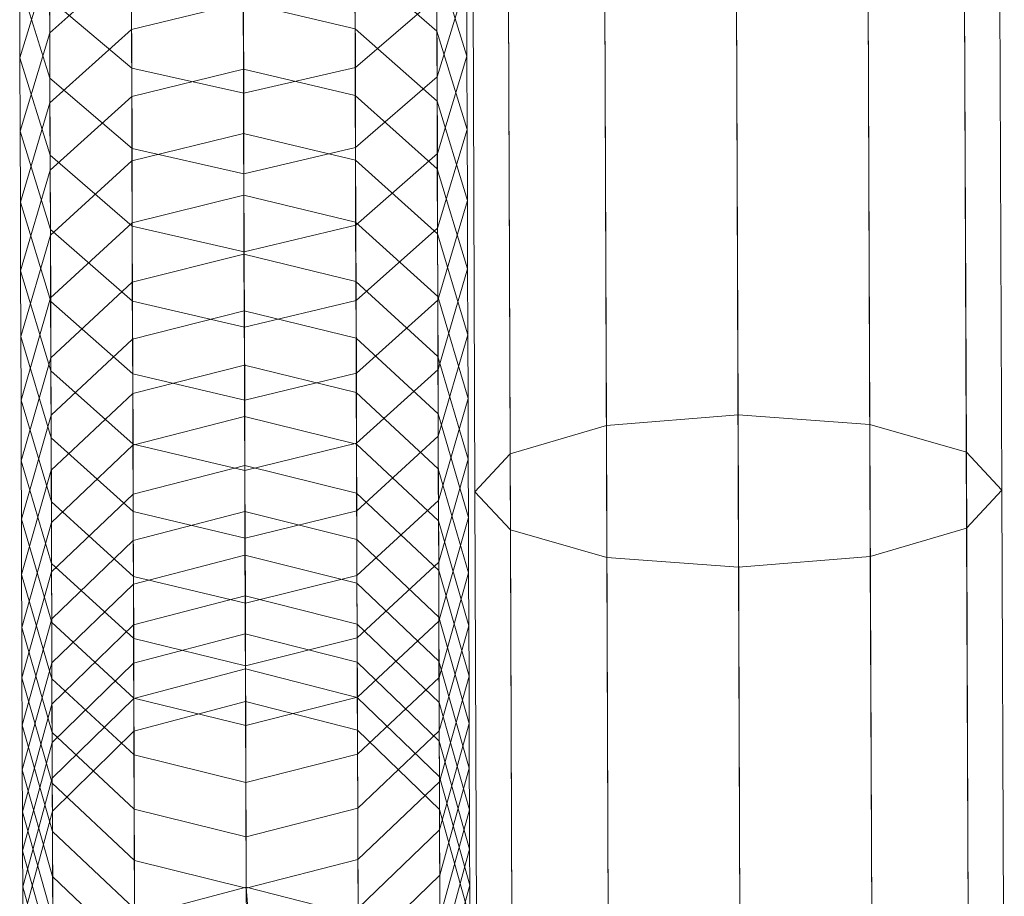
# Model space of a CAD drawing. Units: millimetres. Extents: x -6827 to -2686, y 2758 to 6662.
# Drawn here: x -5796 to -5734, y 4848 to 4903 of the extents above; entities that cross this region are included whole.
import ezdxf

# ---------------------------------------------------------------- set-up
doc = ezdxf.new("R2010")
doc.units = ezdxf.units.MM
doc.linetypes.add('K5LT32776', pattern=[0])
doc.linetypes.add('K5LT32781', pattern=[0])
doc.layers.get('0').update_dxf_attribs({"true_color": 0x5890e1})

# ---------------------------------------------------------------- blocks, each defined once
blk = doc.blocks.new('U0')
at = {"color": 31, "linetype": 'K5LT32776', "lineweight": 18, "true_color": 0xe4b899}
for p, q in [((-5751.114, 4878.088), (-5751.272, 4919.637)), ((-5759.361, 4877.418), (-5759.52, 4919.062)), ((-5742.862, 4877.48), (-5743.02, 4919.125)), ((-5765.395, 4875.651), (-5765.554, 4917.557)), ((-5736.815, 4875.759), (-5736.975, 4917.665)), ((-5767.596, 4873.26), (-5767.756, 4915.522)), ((-5734.596, 4873.385), (-5734.757, 4915.647)), ((-5765.376, 4870.885), (-5765.538, 4913.504)), ((-5736.797, 4870.994), (-5736.959, 4913.613)), ((-5759.33, 4869.164), (-5759.493, 4912.044)), ((-5742.83, 4869.227), (-5742.993, 4912.107)), ((-5751.078, 4868.557), (-5751.241, 4911.533)), ((-5759.361, 4877.418), (-5751.114, 4878.088)), ((-5750.958, 4837.137), (-5751.114, 4878.088)), ((-5751.114, 4878.088), (-5742.862, 4877.48)), ((-5765.395, 4875.651), (-5759.361, 4877.418)), ((-5759.206, 4836.373), (-5759.361, 4877.418)), ((-5742.706, 4836.436), (-5742.862, 4877.48)), ((-5742.862, 4877.48), (-5736.815, 4875.759)), ((-5767.596, 4873.26), (-5765.395, 4875.651)), ((-5765.237, 4834.348), (-5765.395, 4875.651)), ((-5736.659, 4834.457), (-5736.815, 4875.759)), ((-5736.815, 4875.759), (-5734.596, 4873.385)), ((-5734.596, 4873.385), (-5736.797, 4870.994)), ((-5734.438, 4831.731), (-5734.596, 4873.385)), ((-5765.376, 4870.885), (-5767.596, 4873.26)), ((-5767.438, 4831.606), (-5767.596, 4873.26)), ((-5759.33, 4869.164), (-5765.376, 4870.885)), ((-5765.217, 4828.88), (-5765.376, 4870.885)), ((-5736.797, 4870.994), (-5742.83, 4869.227)), ((-5736.638, 4828.989), (-5736.797, 4870.994)), ((-5751.078, 4868.557), (-5759.33, 4869.164)), ((-5759.169, 4826.902), (-5759.33, 4869.164)), ((-5751.078, 4868.557), (-5742.83, 4869.227)), ((-5742.67, 4826.964), (-5742.83, 4869.227)), ((-5750.917, 4826.201), (-5751.078, 4868.557))]:
    blk.add_line(p, q, dxfattribs=at)
blk = doc.blocks.new('U10')
at = {"color": 36, "linetype": 'K5LT32781', "lineweight": 18, "true_color": 0x873b08}
for p, q in [((-5796.094, 4900.449), (-5794.242, 4906.555)), ((-5794.228, 4902.022), (-5794.242, 4906.555)), ((-5789.121, 4906.554), (-5794.228, 4902.022)), ((-5789.105, 4902.216), (-5789.121, 4906.554)), ((-5769.979, 4902.114), (-5775.121, 4906.606)), ((-5775.106, 4902.269), (-5775.121, 4906.606)), ((-5768.095, 4900.555), (-5769.993, 4906.647)), ((-5769.979, 4902.114), (-5769.993, 4906.647)), ((-5796.094, 4900.449), (-5796.11, 4905.198)), ((-5796.11, 4905.198), (-5794.212, 4899.173)), ((-5789.086, 4899.8), (-5789.104, 4904.977)), ((-5775.087, 4899.853), (-5775.104, 4905.029)), ((-5769.964, 4899.265), (-5768.11, 4905.304)), ((-5768.095, 4900.555), (-5768.11, 4905.304)), ((-5775.087, 4899.853), (-5769.979, 4904.235)), ((-5769.964, 4899.265), (-5769.979, 4904.235)), ((-5794.212, 4899.173), (-5794.228, 4904.144)), ((-5794.228, 4904.144), (-5789.086, 4899.8)), ((-5782.112, 4903.911), (-5789.105, 4902.216)), ((-5775.106, 4902.269), (-5782.112, 4903.911)), ((-5782.1, 4899.739), (-5782.112, 4903.911)), ((-5782.08, 4898.229), (-5782.098, 4903.426)), ((-5796.08, 4895.852), (-5794.228, 4902.022)), ((-5794.213, 4897.64), (-5794.228, 4902.022)), ((-5789.105, 4902.216), (-5794.213, 4897.64)), ((-5789.093, 4898.029), (-5789.105, 4902.216)), ((-5769.964, 4897.731), (-5775.106, 4902.269)), ((-5775.094, 4898.082), (-5775.106, 4902.269)), ((-5768.081, 4895.958), (-5769.979, 4902.114)), ((-5769.964, 4897.731), (-5769.979, 4902.114)), ((-5769.947, 4894.448), (-5768.095, 4900.555)), ((-5768.081, 4895.958), (-5768.095, 4900.555)), ((-5796.08, 4895.852), (-5796.094, 4900.449)), ((-5796.094, 4900.449), (-5794.195, 4894.357)), ((-5782.1, 4899.739), (-5789.093, 4898.029)), ((-5789.071, 4894.777), (-5789.086, 4899.8)), ((-5789.086, 4899.8), (-5782.08, 4898.229)), ((-5775.094, 4898.082), (-5782.1, 4899.739)), ((-5782.086, 4895.72), (-5782.1, 4899.739)), ((-5782.08, 4898.229), (-5775.087, 4899.853)), ((-5775.071, 4894.831), (-5775.087, 4899.853)), ((-5775.071, 4894.831), (-5769.964, 4899.265)), ((-5769.947, 4894.448), (-5769.964, 4899.265)), ((-5794.195, 4894.357), (-5794.212, 4899.173)), ((-5794.212, 4899.173), (-5789.071, 4894.777)), ((-5789.093, 4898.029), (-5794.2, 4893.41)), ((-5789.079, 4893.995), (-5789.093, 4898.029)), ((-5782.064, 4893.188), (-5782.08, 4898.229)), ((-5769.952, 4893.502), (-5775.094, 4898.082)), ((-5775.079, 4894.048), (-5775.094, 4898.082)), ((-5796.065, 4891.408), (-5794.213, 4897.64)), ((-5794.2, 4893.41), (-5794.213, 4897.64)), ((-5768.065, 4891.514), (-5769.964, 4897.731)), ((-5769.952, 4893.502), (-5769.964, 4897.731)), ((-5796.065, 4891.408), (-5796.08, 4895.852)), ((-5796.08, 4895.852), (-5794.181, 4889.695)), ((-5782.086, 4895.72), (-5789.079, 4893.995)), ((-5775.079, 4894.048), (-5782.086, 4895.72)), ((-5782.073, 4891.854), (-5782.086, 4895.72)), ((-5769.933, 4889.787), (-5768.081, 4895.958)), ((-5768.065, 4891.514), (-5768.081, 4895.958)), ((-5794.181, 4889.695), (-5794.195, 4894.357)), ((-5794.195, 4894.357), (-5789.055, 4889.911)), ((-5789.055, 4889.911), (-5789.071, 4894.777)), ((-5789.071, 4894.777), (-5782.064, 4893.188)), ((-5782.064, 4893.188), (-5775.071, 4894.831)), ((-5775.055, 4889.964), (-5775.071, 4894.831)), ((-5775.055, 4889.964), (-5769.947, 4894.448)), ((-5769.933, 4889.787), (-5769.947, 4894.448)), ((-5789.079, 4893.995), (-5794.186, 4889.335)), ((-5789.067, 4890.116), (-5789.079, 4893.995)), ((-5769.938, 4889.427), (-5775.079, 4894.048)), ((-5775.067, 4890.168), (-5775.079, 4894.048)), ((-5796.052, 4887.12), (-5794.2, 4893.41)), ((-5794.186, 4889.335), (-5794.2, 4893.41)), ((-5782.048, 4888.303), (-5782.064, 4893.188)), ((-5768.053, 4887.226), (-5769.952, 4893.502)), ((-5769.938, 4889.427), (-5769.952, 4893.502)), ((-5782.073, 4891.854), (-5789.067, 4890.116)), ((-5775.067, 4890.168), (-5782.073, 4891.854)), ((-5782.061, 4888.146), (-5782.073, 4891.854)), ((-5796.052, 4887.12), (-5796.065, 4891.408)), ((-5796.065, 4891.408), (-5794.166, 4885.19)), ((-5769.917, 4885.282), (-5768.065, 4891.514)), ((-5768.053, 4887.226), (-5768.065, 4891.514)), ((-5789.067, 4890.116), (-5794.174, 4885.417)), ((-5789.055, 4886.394), (-5789.067, 4890.116)), ((-5769.925, 4885.509), (-5775.067, 4890.168)), ((-5775.055, 4886.447), (-5775.067, 4890.168)), ((-5794.166, 4885.19), (-5794.181, 4889.695)), ((-5794.181, 4889.695), (-5789.04, 4885.202)), ((-5789.04, 4885.202), (-5789.055, 4889.911)), ((-5789.055, 4889.911), (-5782.048, 4888.303)), ((-5782.048, 4888.303), (-5775.055, 4889.964)), ((-5775.04, 4885.255), (-5775.055, 4889.964)), ((-5775.04, 4885.255), (-5769.933, 4889.787)), ((-5768.038, 4883.096), (-5769.938, 4889.427)), ((-5769.925, 4885.509), (-5769.938, 4889.427)), ((-5769.917, 4885.282), (-5769.933, 4889.787)), ((-5796.038, 4882.99), (-5794.186, 4889.335)), ((-5794.174, 4885.417), (-5794.186, 4889.335)), ((-5782.034, 4883.577), (-5782.048, 4888.303)), ((-5782.061, 4888.146), (-5789.055, 4886.394)), ((-5775.055, 4886.447), (-5782.061, 4888.146)), ((-5782.049, 4884.597), (-5782.061, 4888.146)), ((-5796.038, 4882.99), (-5796.052, 4887.12)), ((-5796.052, 4887.12), (-5794.153, 4880.844)), ((-5769.904, 4880.936), (-5768.053, 4887.226)), ((-5768.038, 4883.096), (-5768.053, 4887.226)), ((-5789.055, 4886.394), (-5794.161, 4881.659)), ((-5789.042, 4882.832), (-5789.055, 4886.394)), ((-5769.913, 4881.75), (-5775.055, 4886.447)), ((-5775.043, 4882.885), (-5775.055, 4886.447)), ((-5796.025, 4879.019), (-5794.174, 4885.417)), ((-5794.161, 4881.659), (-5794.174, 4885.417)), ((-5794.153, 4880.844), (-5794.166, 4885.19)), ((-5794.166, 4885.19), (-5789.024, 4880.653)), ((-5789.024, 4880.653), (-5789.04, 4885.202)), ((-5789.04, 4885.202), (-5782.034, 4883.577)), ((-5782.034, 4883.577), (-5775.04, 4885.255)), ((-5775.024, 4880.706), (-5775.04, 4885.255)), ((-5775.024, 4880.706), (-5769.917, 4885.282)), ((-5768.025, 4879.125), (-5769.925, 4885.509)), ((-5769.913, 4881.75), (-5769.925, 4885.509)), ((-5769.904, 4880.936), (-5769.917, 4885.282)), ((-5782.049, 4884.597), (-5789.042, 4882.832)), ((-5775.043, 4882.885), (-5782.049, 4884.597)), ((-5782.038, 4881.209), (-5782.049, 4884.597)), ((-5782.018, 4879.011), (-5782.034, 4883.577)), ((-5796.025, 4879.019), (-5796.038, 4882.99)), ((-5796.038, 4882.99), (-5794.138, 4876.658)), ((-5789.042, 4882.832), (-5794.149, 4878.062)), ((-5789.031, 4879.431), (-5789.042, 4882.832)), ((-5769.9, 4878.153), (-5775.043, 4882.885)), ((-5775.032, 4879.484), (-5775.043, 4882.885)), ((-5769.89, 4876.75), (-5768.038, 4883.096)), ((-5768.025, 4879.125), (-5768.038, 4883.096)), ((-5796.012, 4875.21), (-5794.161, 4881.659)), ((-5794.149, 4878.062), (-5794.161, 4881.659)), ((-5768.013, 4875.316), (-5769.913, 4881.75)), ((-5769.9, 4878.153), (-5769.913, 4881.75)), ((-5794.138, 4876.658), (-5794.153, 4880.844)), ((-5794.153, 4880.844), (-5789.011, 4876.264)), ((-5782.038, 4881.209), (-5789.031, 4879.431)), ((-5775.032, 4879.484), (-5782.038, 4881.209)), ((-5782.027, 4877.984), (-5782.038, 4881.209)), ((-5775.011, 4876.317), (-5769.904, 4880.936)), ((-5769.89, 4876.75), (-5769.904, 4880.936)), ((-5789.011, 4876.264), (-5789.024, 4880.653)), ((-5789.024, 4880.653), (-5782.018, 4879.011)), ((-5782.018, 4879.011), (-5775.024, 4880.706)), ((-5775.011, 4876.317), (-5775.024, 4880.706)), ((-5796.012, 4875.21), (-5796.025, 4879.019)), ((-5796.025, 4879.019), (-5794.125, 4872.635)), ((-5789.031, 4879.431), (-5794.138, 4874.628)), ((-5789.021, 4876.195), (-5789.031, 4879.431)), ((-5782.005, 4874.607), (-5782.018, 4879.011)), ((-5769.89, 4874.72), (-5775.032, 4879.484)), ((-5775.021, 4876.248), (-5775.032, 4879.484)), ((-5769.877, 4872.727), (-5768.025, 4879.125)), ((-5768.013, 4875.316), (-5768.025, 4879.125)), ((-5796, 4871.565), (-5794.149, 4878.062)), ((-5794.138, 4874.628), (-5794.149, 4878.062)), ((-5782.027, 4877.984), (-5789.021, 4876.195)), ((-5775.021, 4876.248), (-5782.027, 4877.984)), ((-5782.017, 4874.925), (-5782.027, 4877.984)), ((-5768, 4871.671), (-5769.9, 4878.153)), ((-5769.89, 4874.72), (-5769.9, 4878.153)), ((-5794.125, 4872.635), (-5794.138, 4876.658)), ((-5794.138, 4876.658), (-5788.996, 4872.038)), ((-5774.997, 4872.09), (-5769.89, 4876.75)), ((-5769.877, 4872.727), (-5769.89, 4876.75)), ((-5789.021, 4876.195), (-5794.126, 4871.359)), ((-5789.01, 4873.125), (-5789.021, 4876.195)), ((-5788.996, 4872.038), (-5789.011, 4876.264)), ((-5789.011, 4876.264), (-5782.005, 4874.607)), ((-5782.005, 4874.607), (-5775.011, 4876.317)), ((-5769.878, 4871.451), (-5775.021, 4876.248)), ((-5775.01, 4873.178), (-5775.021, 4876.248)), ((-5774.997, 4872.09), (-5775.011, 4876.317)), ((-5796, 4871.565), (-5796.012, 4875.21)), ((-5796.012, 4875.21), (-5794.112, 4868.775)), ((-5769.864, 4868.867), (-5768.013, 4875.316)), ((-5768, 4871.671), (-5768.013, 4875.316)), ((-5795.988, 4868.085), (-5794.138, 4874.628)), ((-5794.126, 4871.359), (-5794.138, 4874.628)), ((-5782.017, 4874.925), (-5789.01, 4873.125)), ((-5775.01, 4873.178), (-5782.017, 4874.925)), ((-5782.007, 4872.033), (-5782.017, 4874.925)), ((-5781.99, 4870.366), (-5782.005, 4874.607)), ((-5767.989, 4868.191), (-5769.89, 4874.72)), ((-5769.878, 4871.451), (-5769.89, 4874.72)), ((-5789.01, 4873.125), (-5794.116, 4868.259)), ((-5789, 4870.222), (-5789.01, 4873.125)), ((-5769.867, 4868.351), (-5775.01, 4873.178)), ((-5775, 4870.275), (-5775.01, 4873.178)), ((-5794.112, 4868.775), (-5794.125, 4872.635)), ((-5794.125, 4872.635), (-5788.983, 4867.976)), ((-5774.983, 4868.028), (-5769.877, 4872.727)), ((-5769.864, 4868.867), (-5769.877, 4872.727)), ((-5795.988, 4868.085), (-5796, 4871.565)), ((-5796, 4871.565), (-5794.1, 4865.083)), ((-5782.007, 4872.033), (-5789, 4870.222)), ((-5788.983, 4867.976), (-5788.996, 4872.038)), ((-5788.996, 4872.038), (-5781.99, 4870.366)), ((-5775, 4870.275), (-5782.007, 4872.033)), ((-5781.998, 4869.312), (-5782.007, 4872.033)), ((-5781.99, 4870.366), (-5774.997, 4872.09)), ((-5774.983, 4868.028), (-5774.997, 4872.09)), ((-5769.852, 4865.174), (-5768, 4871.671)), ((-5767.989, 4868.191), (-5768, 4871.671)), ((-5795.977, 4864.773), (-5794.126, 4871.359)), ((-5794.116, 4868.259), (-5794.126, 4871.359)), ((-5767.978, 4864.879), (-5769.878, 4871.451)), ((-5769.867, 4868.351), (-5769.878, 4871.451)), ((-5781.977, 4866.29), (-5781.99, 4870.366)), ((-5769.857, 4865.419), (-5775, 4870.275)), ((-5774.991, 4867.543), (-5775, 4870.275)), ((-5789, 4870.222), (-5794.106, 4865.327)), ((-5788.991, 4867.49), (-5789, 4870.222)), ((-5781.998, 4869.312), (-5788.991, 4867.49)), ((-5774.991, 4867.543), (-5781.998, 4869.312)), ((-5781.988, 4866.761), (-5781.998, 4869.312)), ((-5794.1, 4865.083), (-5794.112, 4868.775)), ((-5794.112, 4868.775), (-5788.97, 4864.08)), ((-5774.971, 4864.132), (-5769.864, 4868.867)), ((-5769.852, 4865.174), (-5769.864, 4868.867)), ((-5795.977, 4864.773), (-5795.988, 4868.085)), ((-5795.988, 4868.085), (-5794.088, 4861.557)), ((-5795.967, 4861.631), (-5794.116, 4868.259)), ((-5794.106, 4865.327), (-5794.116, 4868.259)), ((-5788.97, 4864.08), (-5788.983, 4867.976)), ((-5788.983, 4867.976), (-5781.977, 4866.29)), ((-5781.977, 4866.29), (-5774.983, 4868.028)), ((-5774.971, 4864.132), (-5774.983, 4868.028)), ((-5767.967, 4861.737), (-5769.867, 4868.351)), ((-5769.857, 4865.419), (-5769.867, 4868.351)), ((-5769.84, 4861.649), (-5767.989, 4868.191)), ((-5767.978, 4864.879), (-5767.989, 4868.191)), ((-5788.991, 4867.49), (-5794.097, 4862.568)), ((-5788.981, 4864.931), (-5788.991, 4867.49)), ((-5769.848, 4862.66), (-5774.991, 4867.543)), ((-5774.981, 4864.983), (-5774.991, 4867.543)), ((-5781.988, 4866.761), (-5788.981, 4864.931)), ((-5774.981, 4864.983), (-5781.988, 4866.761)), ((-5781.98, 4864.385), (-5781.988, 4866.761)), ((-5781.964, 4862.38), (-5781.977, 4866.29)), ((-5767.957, 4858.766), (-5769.857, 4865.419)), ((-5769.848, 4862.66), (-5769.857, 4865.419)), ((-5795.967, 4861.631), (-5795.977, 4864.773)), ((-5795.977, 4864.773), (-5794.077, 4858.201)), ((-5795.957, 4858.66), (-5794.106, 4865.327)), ((-5794.097, 4862.568), (-5794.106, 4865.327)), ((-5794.088, 4861.557), (-5794.1, 4865.083)), ((-5794.1, 4865.083), (-5788.958, 4860.351)), ((-5788.981, 4864.931), (-5794.087, 4859.982)), ((-5788.973, 4862.545), (-5788.981, 4864.931)), ((-5769.839, 4860.074), (-5774.981, 4864.983)), ((-5774.973, 4862.598), (-5774.981, 4864.983)), ((-5774.958, 4860.404), (-5769.852, 4865.174)), ((-5769.84, 4861.649), (-5769.852, 4865.174)), ((-5769.828, 4858.293), (-5767.978, 4864.879)), ((-5767.967, 4861.737), (-5767.978, 4864.879)), ((-5781.98, 4864.385), (-5788.973, 4862.545)), ((-5774.973, 4862.598), (-5781.98, 4864.385)), ((-5781.972, 4862.184), (-5781.98, 4864.385)), ((-5781.964, 4862.38), (-5774.971, 4864.132)), ((-5774.958, 4860.404), (-5774.971, 4864.132)), ((-5788.958, 4860.351), (-5788.97, 4864.08)), ((-5788.97, 4864.08), (-5781.964, 4862.38)), ((-5795.947, 4855.863), (-5794.097, 4862.568)), ((-5794.087, 4859.982), (-5794.097, 4862.568)), ((-5788.973, 4862.545), (-5794.079, 4857.571)), ((-5788.965, 4860.336), (-5788.973, 4862.545)), ((-5781.951, 4858.639), (-5781.964, 4862.38)), ((-5769.83, 4857.663), (-5774.973, 4862.598)), ((-5774.965, 4860.389), (-5774.973, 4862.598)), ((-5767.947, 4855.969), (-5769.848, 4862.66)), ((-5769.839, 4860.074), (-5769.848, 4862.66)), ((-5781.972, 4862.184), (-5788.965, 4860.336)), ((-5774.965, 4860.389), (-5781.972, 4862.184)), ((-5781.964, 4860.146), (-5781.972, 4862.184)), ((-5774.946, 4856.845), (-5769.84, 4861.649)), ((-5769.828, 4858.293), (-5769.84, 4861.649)), ((-5769.817, 4855.109), (-5767.967, 4861.737)), ((-5767.957, 4858.766), (-5767.967, 4861.737)), ((-5795.957, 4858.66), (-5795.967, 4861.631)), ((-5795.967, 4861.631), (-5794.066, 4855.017)), ((-5794.077, 4858.201), (-5794.088, 4861.557)), ((-5794.088, 4861.557), (-5788.946, 4856.792)), ((-5781.951, 4858.639), (-5774.958, 4860.404)), ((-5774.946, 4856.845), (-5774.958, 4860.404)), ((-5795.938, 4853.241), (-5794.087, 4859.982)), ((-5794.079, 4857.571), (-5794.087, 4859.982)), ((-5788.965, 4860.336), (-5794.07, 4855.339)), ((-5788.957, 4858.292), (-5788.965, 4860.336)), ((-5788.946, 4856.792), (-5788.958, 4860.351)), ((-5788.958, 4860.351), (-5781.951, 4858.639)), ((-5781.964, 4860.146), (-5788.957, 4858.292)), ((-5774.957, 4858.345), (-5781.964, 4860.146)), ((-5781.92, 4848.516), (-5781.964, 4860.146)), ((-5769.822, 4855.431), (-5774.965, 4860.389)), ((-5774.957, 4858.345), (-5774.965, 4860.389)), ((-5767.938, 4853.347), (-5769.839, 4860.074)), ((-5769.83, 4857.663), (-5769.839, 4860.074)), ((-5795.947, 4855.863), (-5795.957, 4858.66)), ((-5795.957, 4858.66), (-5794.056, 4852.007)), ((-5781.939, 4855.067), (-5781.951, 4858.639)), ((-5769.807, 4852.099), (-5767.957, 4858.766)), ((-5767.947, 4855.969), (-5767.957, 4858.766)), ((-5794.066, 4855.017), (-5794.077, 4858.201)), ((-5794.077, 4858.201), (-5788.934, 4853.405)), ((-5788.957, 4858.292), (-5794.062, 4853.278)), ((-5788.913, 4846.648), (-5788.957, 4858.292)), ((-5769.814, 4853.37), (-5774.957, 4858.345)), ((-5774.913, 4846.725), (-5774.957, 4858.345)), ((-5774.934, 4853.458), (-5769.828, 4858.293)), ((-5769.817, 4855.109), (-5769.828, 4858.293)), ((-5795.929, 4850.797), (-5794.079, 4857.571)), ((-5794.07, 4855.339), (-5794.079, 4857.571)), ((-5767.929, 4850.903), (-5769.83, 4857.663)), ((-5769.822, 4855.431), (-5769.83, 4857.663)), ((-5788.934, 4853.405), (-5788.946, 4856.792)), ((-5788.946, 4856.792), (-5781.939, 4855.067)), ((-5781.939, 4855.067), (-5774.946, 4856.845)), ((-5774.934, 4853.458), (-5774.946, 4856.845)), ((-5795.938, 4853.241), (-5795.947, 4855.863)), ((-5795.947, 4855.863), (-5794.046, 4849.172)), ((-5769.797, 4849.264), (-5767.947, 4855.969)), ((-5767.938, 4853.347), (-5767.947, 4855.969)), ((-5795.92, 4848.532), (-5794.07, 4855.339)), ((-5794.062, 4853.278), (-5794.07, 4855.339)), ((-5794.056, 4852.007), (-5794.066, 4855.017)), ((-5794.066, 4855.017), (-5788.923, 4850.19)), ((-5781.927, 4851.668), (-5781.939, 4855.067)), ((-5774.923, 4850.243), (-5769.817, 4855.109)), ((-5767.92, 4848.638), (-5769.822, 4855.431)), ((-5769.814, 4853.37), (-5769.822, 4855.431)), ((-5769.807, 4852.099), (-5769.817, 4855.109)), ((-5795.929, 4850.797), (-5795.938, 4853.241)), ((-5795.938, 4853.241), (-5794.036, 4846.515)), ((-5795.912, 4846.449), (-5794.062, 4853.278)), ((-5794.019, 4841.621), (-5794.062, 4853.278)), ((-5788.923, 4850.19), (-5788.934, 4853.405)), ((-5788.934, 4853.405), (-5781.927, 4851.668)), ((-5781.927, 4851.668), (-5774.934, 4853.458)), ((-5774.923, 4850.243), (-5774.934, 4853.458)), ((-5767.913, 4846.555), (-5769.814, 4853.37)), ((-5769.77, 4841.753), (-5769.814, 4853.37)), ((-5769.788, 4846.606), (-5767.938, 4853.347)), ((-5767.929, 4850.903), (-5767.938, 4853.347)), ((-5794.046, 4849.172), (-5794.056, 4852.007)), ((-5794.056, 4852.007), (-5788.913, 4847.151)), ((-5774.913, 4847.204), (-5769.807, 4852.099)), ((-5769.797, 4849.264), (-5769.807, 4852.099)), ((-5781.917, 4848.442), (-5781.927, 4851.668)), ((-5795.92, 4848.532), (-5795.929, 4850.797)), ((-5795.929, 4850.797), (-5794.027, 4844.037)), ((-5769.779, 4844.128), (-5767.929, 4850.903)), ((-5767.92, 4848.638), (-5767.929, 4850.903)), ((-5788.913, 4847.151), (-5788.923, 4850.19)), ((-5788.923, 4850.19), (-5781.917, 4848.442)), ((-5781.917, 4848.442), (-5774.923, 4850.243)), ((-5774.913, 4847.204), (-5774.923, 4850.243)), ((-5794.036, 4846.515), (-5794.046, 4849.172)), ((-5794.046, 4849.172), (-5788.903, 4844.288)), ((-5774.903, 4844.341), (-5769.797, 4849.264)), ((-5769.788, 4846.606), (-5769.797, 4849.264)), ((-5795.912, 4846.449), (-5795.92, 4848.532)), ((-5795.92, 4848.532), (-5794.019, 4841.74)), ((-5781.92, 4848.516), (-5788.913, 4846.648)), ((-5774.913, 4846.725), (-5781.92, 4848.516)), ((-5781.838, 4847.439), (-5781.92, 4848.516)), ((-5781.906, 4845.393), (-5781.917, 4848.442)), ((-5769.771, 4841.832), (-5767.92, 4848.638)), ((-5767.913, 4846.555), (-5767.92, 4848.638))]:
    blk.add_line(p, q, dxfattribs=at)

msp = doc.modelspace()

# ---------------------------------------------------------------- block references
for name in ['U0', 'U10']:
    msp.add_blockref(name, (0, 0))

doc.saveas('drawing.dxf')
